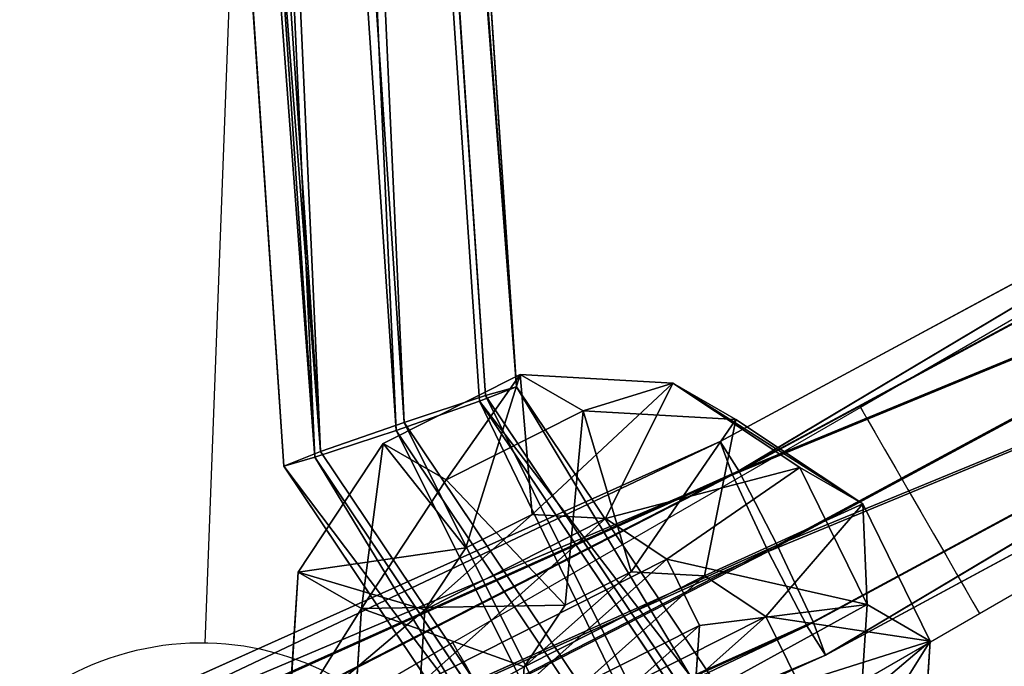
# Model space of a CAD drawing. Units: centimetres. Extents: x -289 to 288, y -274 to 256.
# Drawn here: x 13 to 20, y 34 to 38 of the extents above; entities that cross this region are included whole.
import ezdxf

# ---------------------------------------------------------------- set-up
doc = ezdxf.new("R2010")
doc.units = ezdxf.units.CM
doc.header["$LTSCALE"] = 2.54
doc.layers.get('0').update_dxf_attribs({"true_color": 0xff5454})
doc.layers.add('sketchup', color=7, linetype='Continuous', true_color=0x664400)
doc.layers.add('VP-EQ', color=7, linetype='Continuous', true_color=0x8a3492)

# ---------------------------------------------------------------- blocks, each defined once
blk = doc.blocks.new('Grupuj_52')
at = {"layer": 'sketchup', "color": 0}
for p, q in [((0, 4.483, 2.2767), (1.0085, 5.4993, 2.129)), ((0, 4.483, 2.2767), (1.0085, 5.4993, 2.129)), ((0.1202, 4.4872, 1.2484), (1.0665, 5.5014, 1.633)), ((0.1202, 4.4872, 1.2484), (1.0665, 5.5014, 1.633)), ((1.2062, 5.5014, 2.5876), (0.41, 4.4872, 3.2273)), ((1.2062, 5.5014, 2.5876), (0.41, 4.4872, 3.2273)), ((0.7384, 4.4989, 0.418), (1.3647, 5.507, 1.2325)), ((0.7384, 4.4989, 0.418), (1.3647, 5.507, 1.2325)), ((1.0085, 5.4993, 2.129), (1.0665, 5.5014, 1.633)), ((1.0085, 5.4993, 2.129), (1.2062, 5.5014, 2.5876)), ((1.0085, 5.4993, 2.129), (1.0665, 5.5014, 1.633)), ((1.0085, 5.4993, 2.129), (1.2062, 5.5014, 2.5876)), ((1.0665, 5.5014, 1.633), (1.3647, 5.507, 1.2325)), ((1.0665, 5.5014, 1.633), (1.3647, 5.507, 1.2325)), ((1.2062, 5.5014, 2.5876), (1.6067, 5.507, 2.8858)), ((1.2062, 5.5014, 2.5876), (1.6067, 5.507, 2.8858)), ((1.6067, 5.507, 2.8858), (1.2402, 4.4989, 3.8456)), ((1.6067, 5.507, 2.8858), (1.2402, 4.4989, 3.8456)), ((1.3647, 5.507, 1.2325), (1.8232, 5.5147, 1.0347)), ((1.3647, 5.507, 1.2325), (1.8232, 5.5147, 1.0347)), ((1.6067, 5.507, 2.8858), (2.1027, 5.5147, 2.9438)), ((1.6067, 5.507, 2.8858), (2.1027, 5.5147, 2.9438)), ((1.8232, 5.5147, 1.0347), (1.6889, 4.5148, 0.0081)), ((1.8232, 5.5147, 1.0347), (1.6889, 4.5148, 0.0081)), ((1.8232, 5.5147, 1.0347), (2.3191, 5.5223, 1.0927)), ((1.8232, 5.5147, 1.0347), (2.3191, 5.5223, 1.0927)), ((2.1027, 5.5147, 2.9438), (2.5612, 5.5223, 2.7461)), ((2.1027, 5.5147, 2.9438), (2.5612, 5.5223, 2.7461)), ((2.2684, 4.5148, 3.9659), (2.1027, 5.5147, 2.9438)), ((2.2684, 4.5148, 3.9659), (2.1027, 5.5147, 2.9438)), ((2.3191, 5.5223, 1.0927), (2.7196, 5.5279, 1.391)), ((2.3191, 5.5223, 1.0927), (2.7196, 5.5279, 1.391)), ((2.7171, 4.5307, 0.1283), (2.3191, 5.5223, 1.0927)), ((2.7171, 4.5307, 0.1283), (2.3191, 5.5223, 1.0927)), ((2.5612, 5.5223, 2.7461), (2.8593, 5.5279, 2.3455)), ((2.5612, 5.5223, 2.7461), (2.8593, 5.5279, 2.3455)), ((3.2189, 4.5307, 3.5559), (2.5612, 5.5223, 2.7461)), ((3.2189, 4.5307, 3.5559), (2.5612, 5.5223, 2.7461)), ((2.7196, 5.5279, 1.391), (2.9173, 5.53, 1.8495)), ((2.7196, 5.5279, 1.391), (2.9173, 5.53, 1.8495)), ((3.5474, 4.5423, 0.7466), (2.7196, 5.5279, 1.391)), ((3.5474, 4.5423, 0.7466), (2.7196, 5.5279, 1.391)), ((2.8593, 5.5279, 2.3455), (2.9173, 5.53, 1.8495)), ((2.8593, 5.5279, 2.3455), (2.9173, 5.53, 1.8495)), ((3.8371, 4.5423, 2.7255), (2.8593, 5.5279, 2.3455)), ((3.8371, 4.5423, 2.7255), (2.8593, 5.5279, 2.3455)), ((2.9173, 5.53, 1.8495), (3.9573, 4.5466, 1.6973)), ((2.9173, 5.53, 1.8495), (3.9573, 4.5466, 1.6973)), ((1.6889, 4.5148, 0.0081), (0.7384, 4.4989, 0.418)), ((1.6889, 4.5148, 0.0081), (0.7384, 4.4989, 0.418)), ((1.2402, 4.4989, 3.8456), (2.2684, 4.5148, 3.9659)), ((1.2402, 4.4989, 3.8456), (2.2684, 4.5148, 3.9659)), ((2.7171, 4.5307, 0.1283), (1.6889, 4.5148, 0.0081)), ((2.7171, 4.5307, 0.1283), (1.6889, 4.5148, 0.0081)), ((1.6889, 4.5148, 0.0081), (1.744, 1.0152)), ((1.6889, 4.5148, 0.0081), (1.744, 1.0152)), ((2.2684, 4.5148, 3.9659), (3.2189, 4.5307, 3.5559)), ((2.2684, 4.5148, 3.9659), (3.2189, 4.5307, 3.5559)), ((2.2684, 4.5148, 3.9659), (2.3235, 1.0152, 3.9578)), ((2.2684, 4.5148, 3.9659), (2.3235, 1.0152, 3.9578)), ((3.5474, 4.5423, 0.7466), (2.7171, 4.5307, 0.1283)), ((3.5474, 4.5423, 0.7466), (2.7171, 4.5307, 0.1283)), ((2.7171, 4.5307, 0.1283), (2.7722, 1.0311, 0.1203)), ((2.7171, 4.5307, 0.1283), (2.7722, 1.0311, 0.1203)), ((3.2189, 4.5307, 3.5559), (3.8371, 4.5423, 2.7255)), ((3.2189, 4.5307, 3.5559), (3.8371, 4.5423, 2.7255)), ((3.2189, 4.5307, 3.5559), (3.274, 1.0311, 3.5478)), ((3.2189, 4.5307, 3.5559), (3.274, 1.0311, 3.5478)), ((3.9573, 4.5466, 1.6973), (3.5474, 4.5423, 0.7466)), ((3.9573, 4.5466, 1.6973), (3.5474, 4.5423, 0.7466)), ((3.5474, 4.5423, 0.7466), (3.6024, 1.0428, 0.7386)), ((3.5474, 4.5423, 0.7466), (3.6024, 1.0428, 0.7386)), ((3.9573, 4.5466, 1.6973), (3.8371, 4.5423, 2.7255)), ((3.9573, 4.5466, 1.6973), (3.8371, 4.5423, 2.7255)), ((3.8922, 1.0428, 2.7175), (3.8371, 4.5423, 2.7255)), ((3.8922, 1.0428, 2.7175), (3.8371, 4.5423, 2.7255)), ((3.9573, 4.5466, 1.6973), (4.0124, 1.047, 1.6892)), ((3.9573, 4.5466, 1.6973), (4.0124, 1.047, 1.6892)), ((0.1202, 4.4872, 1.2484), (0, 4.483, 2.2767)), ((0, 4.483, 2.2767), (0.41, 4.4872, 3.2273)), ((0.1202, 4.4872, 1.2484), (0, 4.483, 2.2767)), ((0, 4.483, 2.2767), (0.41, 4.4872, 3.2273)), ((0, 4.483, 2.2767), (0.0551, 0.9834, 2.2686)), ((0, 4.483, 2.2767), (0.0551, 0.9834, 2.2686)), ((0.7384, 4.4989, 0.418), (0.1202, 4.4872, 1.2484)), ((0.7384, 4.4989, 0.418), (0.1202, 4.4872, 1.2484)), ((0.1202, 4.4872, 1.2484), (0.1753, 0.9877, 1.2403)), ((0.1202, 4.4872, 1.2484), (0.1753, 0.9877, 1.2403)), ((0.41, 4.4872, 3.2273), (1.2402, 4.4989, 3.8456)), ((0.41, 4.4872, 3.2273), (1.2402, 4.4989, 3.8456)), ((0.41, 4.4872, 3.2273), (0.465, 0.9877, 3.2192)), ((0.41, 4.4872, 3.2273), (0.465, 0.9877, 3.2192)), ((0.7384, 4.4989, 0.418), (0.7935, 0.9993, 0.41)), ((0.7384, 4.4989, 0.418), (0.7935, 0.9993, 0.41)), ((1.2402, 4.4989, 3.8456), (1.2953, 0.9993, 3.8375)), ((1.2402, 4.4989, 3.8456), (1.2953, 0.9993, 3.8375)), ((0.1753, 0.9877, 1.2403), (0.7935, 0.9993, 0.41)), ((0.1753, 0.9877, 1.2403), (0.7935, 0.9993, 0.41)), ((1.2953, 0.9993, 3.8375), (0.465, 0.9877, 3.2192)), ((1.2953, 0.9993, 3.8375), (0.465, 0.9877, 3.2192)), ((0.7935, 0.9993, 0.41), (1.744, 1.0152)), ((0.7935, 0.9993, 0.41), (1.744, 1.0152)), ((0.7935, 0.9993, 0.41), (1.4512, 0.0077, 1.2198)), ((0.7935, 0.9993, 0.41), (1.4512, 0.0077, 1.2198)), ((2.3235, 1.0152, 3.9578), (1.2953, 0.9993, 3.8375)), ((2.3235, 1.0152, 3.9578), (1.2953, 0.9993, 3.8375)), ((1.2953, 0.9993, 3.8375), (1.6933, 0.0077, 2.8731)), ((1.2953, 0.9993, 3.8375), (1.6933, 0.0077, 2.8731)), ((1.744, 1.0152), (2.7722, 1.0311, 0.1203)), ((1.744, 1.0152), (2.7722, 1.0311, 0.1203)), ((1.744, 1.0152), (1.9097, 0.0153, 1.0221)), ((1.744, 1.0152), (1.9097, 0.0153, 1.0221)), ((2.3235, 1.0152, 3.9578), (2.1892, 0.0153, 2.9311)), ((2.3235, 1.0152, 3.9578), (2.1892, 0.0153, 2.9311)), ((3.274, 1.0311, 3.5478), (2.3235, 1.0152, 3.9578)), ((3.274, 1.0311, 3.5478), (2.3235, 1.0152, 3.9578)), ((2.4057, 0.023, 1.0801), (2.7722, 1.0311, 0.1203)), ((2.4057, 0.023, 1.0801), (2.7722, 1.0311, 0.1203)), ((2.6477, 0.023, 2.7334), (3.274, 1.0311, 3.5478)), ((2.6477, 0.023, 2.7334), (3.274, 1.0311, 3.5478)), ((2.7722, 1.0311, 0.1203), (3.6024, 1.0428, 0.7386)), ((2.7722, 1.0311, 0.1203), (3.6024, 1.0428, 0.7386)), ((3.6024, 1.0428, 0.7386), (2.8062, 0.0286, 1.3783)), ((3.6024, 1.0428, 0.7386), (2.8062, 0.0286, 1.3783)), ((2.9459, 0.0286, 2.3329), (3.8922, 1.0428, 2.7175)), ((2.9459, 0.0286, 2.3329), (3.8922, 1.0428, 2.7175)), ((4.0124, 1.047, 1.6892), (3.0039, 0.0307, 1.8369)), ((4.0124, 1.047, 1.6892), (3.0039, 0.0307, 1.8369)), ((3.8922, 1.0428, 2.7175), (3.274, 1.0311, 3.5478)), ((3.8922, 1.0428, 2.7175), (3.274, 1.0311, 3.5478)), ((3.6024, 1.0428, 0.7386), (4.0124, 1.047, 1.6892)), ((3.6024, 1.0428, 0.7386), (4.0124, 1.047, 1.6892)), ((4.0124, 1.047, 1.6892), (3.8922, 1.0428, 2.7175)), ((4.0124, 1.047, 1.6892), (3.8922, 1.0428, 2.7175)), ((0.0551, 0.9834, 2.2686), (0.1753, 0.9877, 1.2403)), ((0.465, 0.9877, 3.2192), (0.0551, 0.9834, 2.2686)), ((0.465, 0.9877, 3.2192), (0.0551, 0.9834, 2.2686)), ((0.0551, 0.9834, 2.2686), (0.1753, 0.9877, 1.2403)), ((0.0551, 0.9834, 2.2686), (1.0951, 0, 2.1163)), ((0.0551, 0.9834, 2.2686), (1.0951, 0, 2.1163)), ((0.1753, 0.9877, 1.2403), (1.153, 0.0021, 1.6203)), ((0.1753, 0.9877, 1.2403), (1.153, 0.0021, 1.6203)), ((0.465, 0.9877, 3.2192), (1.2928, 0.0021, 2.5749)), ((0.465, 0.9877, 3.2192), (1.2928, 0.0021, 2.5749)), ((1.0951, 0, 2.1163), (1.2928, 0.0021, 2.5749)), ((1.0951, 0, 2.1163), (1.2928, 0.0021, 2.5749)), ((1.153, 0.0021, 1.6203), (1.0951, 0, 2.1163)), ((1.153, 0.0021, 1.6203), (1.0951, 0, 2.1163)), ((1.4512, 0.0077, 1.2198), (1.153, 0.0021, 1.6203)), ((1.4512, 0.0077, 1.2198), (1.153, 0.0021, 1.6203)), ((1.2928, 0.0021, 2.5749), (1.6933, 0.0077, 2.8731)), ((1.2928, 0.0021, 2.5749), (1.6933, 0.0077, 2.8731)), ((1.9097, 0.0153, 1.0221), (1.4512, 0.0077, 1.2198)), ((1.9097, 0.0153, 1.0221), (1.4512, 0.0077, 1.2198)), ((1.6933, 0.0077, 2.8731), (2.1892, 0.0153, 2.9311)), ((1.6933, 0.0077, 2.8731), (2.1892, 0.0153, 2.9311)), ((2.4057, 0.023, 1.0801), (1.9097, 0.0153, 1.0221)), ((2.4057, 0.023, 1.0801), (1.9097, 0.0153, 1.0221)), ((2.1892, 0.0153, 2.9311), (2.6477, 0.023, 2.7334)), ((2.1892, 0.0153, 2.9311), (2.6477, 0.023, 2.7334)), ((2.8062, 0.0286, 1.3783), (2.4057, 0.023, 1.0801)), ((2.8062, 0.0286, 1.3783), (2.4057, 0.023, 1.0801)), ((2.6477, 0.023, 2.7334), (2.9459, 0.0286, 2.3329)), ((2.6477, 0.023, 2.7334), (2.9459, 0.0286, 2.3329)), ((3.0039, 0.0307, 1.8369), (2.8062, 0.0286, 1.3783)), ((3.0039, 0.0307, 1.8369), (2.8062, 0.0286, 1.3783)), ((2.9459, 0.0286, 2.3329), (3.0039, 0.0307, 1.8369)), ((2.9459, 0.0286, 2.3329), (3.0039, 0.0307, 1.8369))]:
    blk.add_line(p, q, dxfattribs=at)
mesh = blk.add_polyface(dxfattribs=at)
corners = [(1.0085, 5.4993, 2.129), (0.1202, 4.4872, 1.2484), (0, 4.483, 2.2767), (1.0665, 5.5014, 1.633)]
mesh.append_faces([[corners[k] for k in face] for face in [(0, 1, 2), (1, 0, 3)]], dxfattribs={"vtx0": -1, "color": 0})
mesh = blk.add_polyface(dxfattribs=at)
corners = [(0, 4.483, 2.2767), (1.2062, 5.5014, 2.5876), (1.0085, 5.4993, 2.129), (0.41, 4.4872, 3.2273)]
mesh.append_faces([[corners[k] for k in face] for face in [(0, 1, 2), (1, 0, 3)]], dxfattribs={"vtx0": -1, "color": 0})
mesh = blk.add_polyface(dxfattribs=at)
corners = [(0.1202, 4.4872, 1.2484), (1.3647, 5.507, 1.2325), (0.7384, 4.4989, 0.418), (1.0665, 5.5014, 1.633)]
mesh.append_faces([[corners[k] for k in face] for face in [(0, 1, 2), (1, 0, 3)]], dxfattribs={"vtx0": -1, "color": 0})
mesh = blk.add_polyface(dxfattribs=at)
corners = [(0.41, 4.4872, 3.2273), (1.6067, 5.507, 2.8858), (1.2062, 5.5014, 2.5876), (1.2402, 4.4989, 3.8456)]
mesh.append_faces([[corners[k] for k in face] for face in [(0, 1, 2), (1, 0, 3)]], dxfattribs={"vtx0": -1, "color": 0})
mesh = blk.add_polyface(dxfattribs=at)
corners = [(0.7384, 4.4989, 0.418), (1.8232, 5.5147, 1.0347), (1.6889, 4.5148, 0.0081), (1.3647, 5.507, 1.2325)]
mesh.append_faces([[corners[k] for k in face] for face in [(0, 1, 2), (1, 0, 3)]], dxfattribs={"vtx0": -1, "color": 0})
mesh = blk.add_polyface(dxfattribs=at)
corners = [(1.3647, 5.507, 1.2325), (2.3191, 5.5223, 1.0927), (1.8232, 5.5147, 1.0347), (2.7196, 5.5279, 1.391), (1.0665, 5.5014, 1.633), (2.9173, 5.53, 1.8495), (1.0085, 5.4993, 2.129), (2.8593, 5.5279, 2.3455), (1.2062, 5.5014, 2.5876), (2.5612, 5.5223, 2.7461), (1.6067, 5.507, 2.8858), (2.1027, 5.5147, 2.9438)]
mesh.append_faces([[corners[k] for k in face] for face in [(0, 1, 2), (9, 10, 11)]], dxfattribs={"vtx0": -1, "color": 0})
mesh.append_faces([[corners[k] for k in face] for face in [(1, 0, 3), (3, 4, 5), (5, 6, 7), (7, 8, 9)]], dxfattribs={"vtx0": -1, "vtx1": -1, "color": 0})
mesh.append_faces([[corners[k] for k in face] for face in [(3, 0, 4), (5, 4, 6), (7, 6, 8), (9, 8, 10)]], dxfattribs={"vtx0": -1, "vtx2": -1, "color": 0})
mesh = blk.add_polyface(dxfattribs=at)
corners = [(1.2402, 4.4989, 3.8456), (2.1027, 5.5147, 2.9438), (1.6067, 5.507, 2.8858), (2.2684, 4.5148, 3.9659)]
mesh.append_faces([[corners[k] for k in face] for face in [(0, 1, 2), (1, 0, 3)]], dxfattribs={"vtx0": -1, "color": 0})
mesh = blk.add_polyface(dxfattribs=at)
corners = [(1.8232, 5.5147, 1.0347), (2.7171, 4.5307, 0.1283), (1.6889, 4.5148, 0.0081), (2.3191, 5.5223, 1.0927)]
mesh.append_faces([[corners[k] for k in face] for face in [(0, 1, 2), (1, 0, 3)]], dxfattribs={"vtx0": -1, "color": 0})
mesh = blk.add_polyface(dxfattribs=at)
corners = [(2.1027, 5.5147, 2.9438), (3.2189, 4.5307, 3.5559), (2.5612, 5.5223, 2.7461), (2.2684, 4.5148, 3.9659)]
mesh.append_faces([[corners[k] for k in face] for face in [(0, 1, 2), (1, 0, 3)]], dxfattribs={"vtx0": -1, "color": 0})
mesh = blk.add_polyface(dxfattribs=at)
corners = [(2.3191, 5.5223, 1.0927), (3.5474, 4.5423, 0.7466), (2.7171, 4.5307, 0.1283), (2.7196, 5.5279, 1.391)]
mesh.append_faces([[corners[k] for k in face] for face in [(0, 1, 2), (1, 0, 3)]], dxfattribs={"vtx0": -1, "color": 0})
mesh = blk.add_polyface(dxfattribs=at)
corners = [(2.5612, 5.5223, 2.7461), (3.8371, 4.5423, 2.7255), (2.8593, 5.5279, 2.3455), (3.2189, 4.5307, 3.5559)]
mesh.append_faces([[corners[k] for k in face] for face in [(0, 1, 2), (1, 0, 3)]], dxfattribs={"vtx0": -1, "color": 0})
mesh = blk.add_polyface(dxfattribs=at)
corners = [(2.7196, 5.5279, 1.391), (3.9573, 4.5466, 1.6973), (3.5474, 4.5423, 0.7466), (2.9173, 5.53, 1.8495)]
mesh.append_faces([[corners[k] for k in face] for face in [(0, 1, 2), (1, 0, 3)]], dxfattribs={"vtx0": -1, "color": 0})
mesh = blk.add_polyface(dxfattribs=at)
corners = [(2.9173, 5.53, 1.8495), (3.8371, 4.5423, 2.7255), (3.9573, 4.5466, 1.6973), (2.8593, 5.5279, 2.3455)]
mesh.append_faces([[corners[k] for k in face] for face in [(0, 1, 2), (1, 0, 3)]], dxfattribs={"vtx0": -1, "color": 0})
mesh = blk.add_polyface(dxfattribs=at)
corners = [(1.6889, 4.5148, 0.0081), (0.7935, 0.9993, 0.41), (0.7384, 4.4989, 0.418), (1.744, 1.0152)]
mesh.append_faces([[corners[k] for k in face] for face in [(0, 1, 2), (1, 0, 3)]], dxfattribs={"vtx0": -1, "color": 0})
mesh = blk.add_polyface(dxfattribs=at)
corners = [(1.2953, 0.9993, 3.8375), (2.2684, 4.5148, 3.9659), (1.2402, 4.4989, 3.8456), (2.3235, 1.0152, 3.9578)]
mesh.append_faces([[corners[k] for k in face] for face in [(0, 1, 2), (1, 0, 3)]], dxfattribs={"vtx0": -1, "color": 0})
mesh = blk.add_polyface(dxfattribs=at)
corners = [(2.7171, 4.5307, 0.1283), (1.744, 1.0152), (1.6889, 4.5148, 0.0081), (2.7722, 1.0311, 0.1203)]
mesh.append_faces([[corners[k] for k in face] for face in [(0, 1, 2), (1, 0, 3)]], dxfattribs={"vtx0": -1, "color": 0})
mesh = blk.add_polyface(dxfattribs=at)
corners = [(2.3235, 1.0152, 3.9578), (3.2189, 4.5307, 3.5559), (2.2684, 4.5148, 3.9659), (3.274, 1.0311, 3.5478)]
mesh.append_faces([[corners[k] for k in face] for face in [(0, 1, 2), (1, 0, 3)]], dxfattribs={"vtx0": -1, "color": 0})
mesh = blk.add_polyface(dxfattribs=at)
corners = [(3.5474, 4.5423, 0.7466), (2.7722, 1.0311, 0.1203), (2.7171, 4.5307, 0.1283), (3.6024, 1.0428, 0.7386)]
mesh.append_faces([[corners[k] for k in face] for face in [(0, 1, 2), (1, 0, 3)]], dxfattribs={"vtx0": -1, "color": 0})
mesh = blk.add_polyface(dxfattribs=at)
corners = [(3.8922, 1.0428, 2.7175), (3.2189, 4.5307, 3.5559), (3.274, 1.0311, 3.5478), (3.8371, 4.5423, 2.7255)]
mesh.append_faces([[corners[k] for k in face] for face in [(0, 1, 2), (1, 0, 3)]], dxfattribs={"vtx0": -1, "color": 0})
mesh = blk.add_polyface(dxfattribs=at)
corners = [(3.5474, 4.5423, 0.7466), (4.0124, 1.047, 1.6892), (3.6024, 1.0428, 0.7386), (3.9573, 4.5466, 1.6973)]
mesh.append_faces([[corners[k] for k in face] for face in [(0, 1, 2), (1, 0, 3)]], dxfattribs={"vtx0": -1, "color": 0})
mesh = blk.add_polyface(dxfattribs=at)
corners = [(4.0124, 1.047, 1.6892), (3.8371, 4.5423, 2.7255), (3.8922, 1.0428, 2.7175), (3.9573, 4.5466, 1.6973)]
mesh.append_faces([[corners[k] for k in face] for face in [(0, 1, 2), (1, 0, 3)]], dxfattribs={"vtx0": -1, "color": 0})
mesh = blk.add_polyface(dxfattribs=at)
corners = [(0, 4.483, 2.2767), (0.1753, 0.9877, 1.2403), (0.0551, 0.9834, 2.2686), (0.1202, 4.4872, 1.2484)]
mesh.append_faces([[corners[k] for k in face] for face in [(0, 1, 2), (1, 0, 3)]], dxfattribs={"vtx0": -1, "color": 0})
mesh = blk.add_polyface(dxfattribs=at)
corners = [(0.465, 0.9877, 3.2192), (0, 4.483, 2.2767), (0.0551, 0.9834, 2.2686), (0.41, 4.4872, 3.2273)]
mesh.append_faces([[corners[k] for k in face] for face in [(0, 1, 2), (1, 0, 3)]], dxfattribs={"vtx0": -1, "color": 0})
mesh = blk.add_polyface(dxfattribs=at)
corners = [(0.1202, 4.4872, 1.2484), (0.7935, 0.9993, 0.41), (0.1753, 0.9877, 1.2403), (0.7384, 4.4989, 0.418)]
mesh.append_faces([[corners[k] for k in face] for face in [(0, 1, 2), (1, 0, 3)]], dxfattribs={"vtx0": -1, "color": 0})
mesh = blk.add_polyface(dxfattribs=at)
corners = [(0.465, 0.9877, 3.2192), (1.2402, 4.4989, 3.8456), (0.41, 4.4872, 3.2273), (1.2953, 0.9993, 3.8375)]
mesh.append_faces([[corners[k] for k in face] for face in [(0, 1, 2), (1, 0, 3)]], dxfattribs={"vtx0": -1, "color": 0})
mesh = blk.add_polyface(dxfattribs=at)
corners = [(1.4512, 0.0077, 1.2198), (0.1753, 0.9877, 1.2403), (0.7935, 0.9993, 0.41), (1.153, 0.0021, 1.6203)]
mesh.append_faces([[corners[k] for k in face] for face in [(0, 1, 2), (1, 0, 3)]], dxfattribs={"vtx0": -1, "color": 0})
mesh = blk.add_polyface(dxfattribs=at)
corners = [(1.6933, 0.0077, 2.8731), (0.465, 0.9877, 3.2192), (1.2928, 0.0021, 2.5749), (1.2953, 0.9993, 3.8375)]
mesh.append_faces([[corners[k] for k in face] for face in [(0, 1, 2), (1, 0, 3)]], dxfattribs={"vtx0": -1, "color": 0})
mesh = blk.add_polyface(dxfattribs=at)
corners = [(1.9097, 0.0153, 1.0221), (0.7935, 0.9993, 0.41), (1.744, 1.0152), (1.4512, 0.0077, 1.2198)]
mesh.append_faces([[corners[k] for k in face] for face in [(0, 1, 2), (1, 0, 3)]], dxfattribs={"vtx0": -1, "color": 0})
mesh = blk.add_polyface(dxfattribs=at)
corners = [(2.1892, 0.0153, 2.9311), (1.2953, 0.9993, 3.8375), (1.6933, 0.0077, 2.8731), (2.3235, 1.0152, 3.9578)]
mesh.append_faces([[corners[k] for k in face] for face in [(0, 1, 2), (1, 0, 3)]], dxfattribs={"vtx0": -1, "color": 0})
mesh = blk.add_polyface(dxfattribs=at)
corners = [(2.7722, 1.0311, 0.1203), (1.9097, 0.0153, 1.0221), (1.744, 1.0152), (2.4057, 0.023, 1.0801)]
mesh.append_faces([[corners[k] for k in face] for face in [(0, 1, 2), (1, 0, 3)]], dxfattribs={"vtx0": -1, "color": 0})
mesh = blk.add_polyface(dxfattribs=at)
corners = [(3.274, 1.0311, 3.5478), (2.1892, 0.0153, 2.9311), (2.6477, 0.023, 2.7334), (2.3235, 1.0152, 3.9578)]
mesh.append_faces([[corners[k] for k in face] for face in [(0, 1, 2), (1, 0, 3)]], dxfattribs={"vtx0": -1, "color": 0})
mesh = blk.add_polyface(dxfattribs=at)
corners = [(3.6024, 1.0428, 0.7386), (2.4057, 0.023, 1.0801), (2.7722, 1.0311, 0.1203), (2.8062, 0.0286, 1.3783)]
mesh.append_faces([[corners[k] for k in face] for face in [(0, 1, 2), (1, 0, 3)]], dxfattribs={"vtx0": -1, "color": 0})
mesh = blk.add_polyface(dxfattribs=at)
corners = [(3.8922, 1.0428, 2.7175), (2.6477, 0.023, 2.7334), (2.9459, 0.0286, 2.3329), (3.274, 1.0311, 3.5478)]
mesh.append_faces([[corners[k] for k in face] for face in [(0, 1, 2), (1, 0, 3)]], dxfattribs={"vtx0": -1, "color": 0})
mesh = blk.add_polyface(dxfattribs=at)
corners = [(4.0124, 1.047, 1.6892), (2.8062, 0.0286, 1.3783), (3.6024, 1.0428, 0.7386), (3.0039, 0.0307, 1.8369)]
mesh.append_faces([[corners[k] for k in face] for face in [(0, 1, 2), (1, 0, 3)]], dxfattribs={"vtx0": -1, "color": 0})
mesh = blk.add_polyface(dxfattribs=at)
corners = [(3.0039, 0.0307, 1.8369), (3.8922, 1.0428, 2.7175), (2.9459, 0.0286, 2.3329), (4.0124, 1.047, 1.6892)]
mesh.append_faces([[corners[k] for k in face] for face in [(0, 1, 2), (1, 0, 3)]], dxfattribs={"vtx0": -1, "color": 0})
mesh = blk.add_polyface(dxfattribs=at)
corners = [(1.2928, 0.0021, 2.5749), (0.0551, 0.9834, 2.2686), (1.0951, 0, 2.1163), (0.465, 0.9877, 3.2192)]
mesh.append_faces([[corners[k] for k in face] for face in [(0, 1, 2), (1, 0, 3)]], dxfattribs={"vtx0": -1, "color": 0})
mesh = blk.add_polyface(dxfattribs=at)
corners = [(1.153, 0.0021, 1.6203), (0.0551, 0.9834, 2.2686), (0.1753, 0.9877, 1.2403), (1.0951, 0, 2.1163)]
mesh.append_faces([[corners[k] for k in face] for face in [(0, 1, 2), (1, 0, 3)]], dxfattribs={"vtx0": -1, "color": 0})
mesh = blk.add_polyface(dxfattribs=at)
corners = [(2.4057, 0.023, 1.0801), (1.4512, 0.0077, 1.2198), (1.9097, 0.0153, 1.0221), (2.8062, 0.0286, 1.3783), (1.153, 0.0021, 1.6203), (3.0039, 0.0307, 1.8369), (1.0951, 0, 2.1163), (2.9459, 0.0286, 2.3329), (1.2928, 0.0021, 2.5749), (2.6477, 0.023, 2.7334), (1.6933, 0.0077, 2.8731), (2.1892, 0.0153, 2.9311)]
mesh.append_faces([[corners[k] for k in face] for face in [(0, 1, 2), (10, 9, 11)]], dxfattribs={"vtx0": -1, "color": 0})
mesh.append_faces([[corners[k] for k in face] for face in [(1, 3, 4), (4, 5, 6), (6, 7, 8), (8, 9, 10)]], dxfattribs={"vtx0": -1, "vtx1": -1, "color": 0})
mesh.append_faces([[corners[k] for k in face] for face in [(1, 0, 3), (4, 3, 5), (6, 5, 7), (8, 7, 9)]], dxfattribs={"vtx0": -1, "vtx2": -1, "color": 0})
blk = doc.blocks.new('Komponent_97')
at = {"color": 18, "true_color": 0x030303}
blk.add_blockref('Grupuj_52', (0, 0), dxfattribs=at)
blk = doc.blocks.new('Grupuj_60')
at = {"color": 0}
for p, q in [((0, 14.4073, 1.0635), (0.3402, 25.2512, 0.8993)), ((0, 14.4073, 1.0635), (0.3402, 25.2512, 0.8993)), ((0.2338, 14.4213, 1.629), (0.5736, 25.2525, 1.465)), ((0.2338, 14.4213, 1.629), (0.5736, 25.2525, 1.465)), ((0.2349, 14.3957, 0.4992), (0.5751, 25.2353, 0.3351)), ((0.2349, 14.3957, 0.4992), (0.5751, 25.2353, 0.3351)), ((1.1385, 25.2383, 1.7008), (0.7993, 14.4295, 1.8645)), ((1.1385, 25.2383, 1.7008), (0.7993, 14.4295, 1.8645)), ((0.801, 14.3932, 0.2668), (1.1405, 25.2141, 0.1029)), ((0.801, 14.3932, 0.2668), (1.1405, 25.2141, 0.1029)), ((1.3654, 14.427, 1.632), (1.7039, 25.2171, 1.4686)), ((1.3654, 14.427, 1.632), (1.7039, 25.2171, 1.4686)), ((1.3665, 14.4014, 0.5022), (1.7054, 25.1999, 0.3387)), ((1.3665, 14.4014, 0.5022), (1.7054, 25.1999, 0.3387)), ((1.6003, 14.4154, 1.0678), (1.9387, 25.2012, 0.9044)), ((1.6003, 14.4154, 1.0678), (1.9387, 25.2012, 0.9044)), ((0, 14.4073, 1.0635), (0.2338, 14.4213, 1.629)), ((0, 14.4073, 1.0635), (0.2338, 14.4213, 1.629)), ((0.2271, 8.9098, 1.2299), (0, 14.4073, 1.0635)), ((0.2271, 8.9098, 1.2299), (0, 14.4073, 1.0635)), ((0.2349, 14.3957, 0.4992), (0, 14.4073, 1.0635)), ((0.2349, 14.3957, 0.4992), (0, 14.4073, 1.0635)), ((0.2338, 14.4213, 1.629), (0.7993, 14.4295, 1.8645)), ((0.2338, 14.4213, 1.629), (0.7993, 14.4295, 1.8645)), ((0.4613, 8.9129, 1.7958), (0.2338, 14.4213, 1.629)), ((0.4613, 8.9129, 1.7958), (0.2338, 14.4213, 1.629)), ((0.461, 8.9233, 0.6649), (0.2349, 14.3957, 0.4992)), ((0.461, 8.9233, 0.6649), (0.2349, 14.3957, 0.4992)), ((0.801, 14.3932, 0.2668), (0.2349, 14.3957, 0.4992)), ((0.801, 14.3932, 0.2668), (0.2349, 14.3957, 0.4992)), ((0.7993, 14.4295, 1.8645), (1.3654, 14.427, 1.632)), ((0.7993, 14.4295, 1.8645), (1.0265, 8.9309, 2.031)), ((0.7993, 14.4295, 1.8645), (1.0265, 8.9309, 2.031)), ((0.7993, 14.4295, 1.8645), (1.3654, 14.427, 1.632)), ((1.3665, 14.4014, 0.5022), (0.801, 14.3932, 0.2668)), ((1.3665, 14.4014, 0.5022), (0.801, 14.3932, 0.2668)), ((1.026, 8.9456, 0.4317), (0.801, 14.3932, 0.2668)), ((1.026, 8.9456, 0.4317), (0.801, 14.3932, 0.2668)), ((1.3654, 14.427, 1.632), (1.6003, 14.4154, 1.0678)), ((1.5915, 8.9532, 1.7977), (1.3654, 14.427, 1.632)), ((1.5915, 8.9532, 1.7977), (1.3654, 14.427, 1.632)), ((1.3654, 14.427, 1.632), (1.6003, 14.4154, 1.0678)), ((1.6003, 14.4154, 1.0678), (1.3665, 14.4014, 0.5022)), ((1.6003, 14.4154, 1.0678), (1.3665, 14.4014, 0.5022)), ((1.5912, 8.9636, 0.6669), (1.3665, 14.4014, 0.5022)), ((1.5912, 8.9636, 0.6669), (1.3665, 14.4014, 0.5022)), ((1.8254, 8.9668, 1.2327), (1.6003, 14.4154, 1.0678)), ((1.8254, 8.9668, 1.2327), (1.6003, 14.4154, 1.0678))]:
    blk.add_line(p, q, dxfattribs=at)
mesh = blk.add_polyface(dxfattribs=at)
corners = [(0.2338, 14.4213, 1.629), (0.3402, 25.2512, 0.8993), (0, 14.4073, 1.0635), (0.5736, 25.2525, 1.465)]
mesh.append_faces([[corners[k] for k in face] for face in [(0, 1, 2), (1, 0, 3)]], dxfattribs={"vtx0": -1, "color": 0})
mesh = blk.add_polyface(dxfattribs=at)
corners = [(0, 14.4073, 1.0635), (0.5751, 25.2353, 0.3351), (0.2349, 14.3957, 0.4992), (0.3402, 25.2512, 0.8993)]
mesh.append_faces([[corners[k] for k in face] for face in [(0, 1, 2), (1, 0, 3)]], dxfattribs={"vtx0": -1, "color": 0})
mesh = blk.add_polyface(dxfattribs=at)
corners = [(0.7993, 14.4295, 1.8645), (0.5736, 25.2525, 1.465), (0.2338, 14.4213, 1.629), (1.1385, 25.2383, 1.7008)]
mesh.append_faces([[corners[k] for k in face] for face in [(0, 1, 2), (1, 0, 3)]], dxfattribs={"vtx0": -1, "color": 0})
mesh = blk.add_polyface(dxfattribs=at)
corners = [(0.5751, 25.2353, 0.3351), (0.801, 14.3932, 0.2668), (0.2349, 14.3957, 0.4992), (1.1405, 25.2141, 0.1029)]
mesh.append_faces([[corners[k] for k in face] for face in [(0, 1, 2), (1, 0, 3)]], dxfattribs={"vtx0": -1, "color": 0})
mesh = blk.add_polyface(dxfattribs=at)
corners = [(1.3654, 14.427, 1.632), (1.1385, 25.2383, 1.7008), (0.7993, 14.4295, 1.8645), (1.7039, 25.2171, 1.4686)]
mesh.append_faces([[corners[k] for k in face] for face in [(0, 1, 2), (1, 0, 3)]], dxfattribs={"vtx0": -1, "color": 0})
mesh = blk.add_polyface(dxfattribs=at)
corners = [(1.1405, 25.2141, 0.1029), (1.3665, 14.4014, 0.5022), (0.801, 14.3932, 0.2668), (1.7054, 25.1999, 0.3387)]
mesh.append_faces([[corners[k] for k in face] for face in [(0, 1, 2), (1, 0, 3)]], dxfattribs={"vtx0": -1, "color": 0})
mesh = blk.add_polyface(dxfattribs=at)
corners = [(1.9387, 25.2012, 0.9044), (1.3654, 14.427, 1.632), (1.6003, 14.4154, 1.0678), (1.7039, 25.2171, 1.4686)]
mesh.append_faces([[corners[k] for k in face] for face in [(0, 1, 2), (1, 0, 3)]], dxfattribs={"vtx0": -1, "color": 0})
mesh = blk.add_polyface(dxfattribs=at)
corners = [(1.7054, 25.1999, 0.3387), (1.6003, 14.4154, 1.0678), (1.3665, 14.4014, 0.5022), (1.9387, 25.2012, 0.9044)]
mesh.append_faces([[corners[k] for k in face] for face in [(0, 1, 2), (1, 0, 3)]], dxfattribs={"vtx0": -1, "color": 0})
mesh = blk.add_polyface(dxfattribs=at)
corners = [(0.4613, 8.9129, 1.7958), (0, 14.4073, 1.0635), (0.2271, 8.9098, 1.2299), (0.2338, 14.4213, 1.629)]
mesh.append_faces([[corners[k] for k in face] for face in [(0, 1, 2), (1, 0, 3)]], dxfattribs={"vtx0": -1, "color": 0})
mesh = blk.add_polyface(dxfattribs=at)
corners = [(0, 14.4073, 1.0635), (0.461, 8.9233, 0.6649), (0.2271, 8.9098, 1.2299), (0.2349, 14.3957, 0.4992)]
mesh.append_faces([[corners[k] for k in face] for face in [(0, 1, 2), (1, 0, 3)]], dxfattribs={"vtx0": -1, "color": 0})
mesh = blk.add_polyface(dxfattribs=at)
corners = [(0.4613, 8.9129, 1.7958), (0.7993, 14.4295, 1.8645), (0.2338, 14.4213, 1.629), (1.0265, 8.9309, 2.031)]
mesh.append_faces([[corners[k] for k in face] for face in [(0, 1, 2), (1, 0, 3)]], dxfattribs={"vtx0": -1, "color": 0})
mesh = blk.add_polyface(dxfattribs=at)
corners = [(0.801, 14.3932, 0.2668), (0.461, 8.9233, 0.6649), (0.2349, 14.3957, 0.4992), (1.026, 8.9456, 0.4317)]
mesh.append_faces([[corners[k] for k in face] for face in [(0, 1, 2), (1, 0, 3)]], dxfattribs={"vtx0": -1, "color": 0})
mesh = blk.add_polyface(dxfattribs=at)
corners = [(1.0265, 8.9309, 2.031), (1.3654, 14.427, 1.632), (0.7993, 14.4295, 1.8645), (1.5915, 8.9532, 1.7977)]
mesh.append_faces([[corners[k] for k in face] for face in [(0, 1, 2), (1, 0, 3)]], dxfattribs={"vtx0": -1, "color": 0})
mesh = blk.add_polyface(dxfattribs=at)
corners = [(1.3665, 14.4014, 0.5022), (1.026, 8.9456, 0.4317), (0.801, 14.3932, 0.2668), (1.5912, 8.9636, 0.6669)]
mesh.append_faces([[corners[k] for k in face] for face in [(0, 1, 2), (1, 0, 3)]], dxfattribs={"vtx0": -1, "color": 0})
mesh = blk.add_polyface(dxfattribs=at)
corners = [(1.8254, 8.9668, 1.2327), (1.3654, 14.427, 1.632), (1.5915, 8.9532, 1.7977), (1.6003, 14.4154, 1.0678)]
mesh.append_faces([[corners[k] for k in face] for face in [(0, 1, 2), (1, 0, 3)]], dxfattribs={"vtx0": -1, "color": 0})
mesh = blk.add_polyface(dxfattribs=at)
corners = [(1.3665, 14.4014, 0.5022), (1.8254, 8.9668, 1.2327), (1.5912, 8.9636, 0.6669), (1.6003, 14.4154, 1.0678)]
mesh.append_faces([[corners[k] for k in face] for face in [(0, 1, 2), (1, 0, 3)]], dxfattribs={"vtx0": -1, "color": 0})
blk = doc.blocks.new('Grupuj_3')
at = {"color": 0}
for p, q in [((0.0196, 26.8336, 3.5878), (14.9939, 5.7975, 0.8396)), ((0.0196, 26.8336, 3.5878), (14.9939, 5.7975, 0.8396)), ((14.8349, 5.6364, 0.262), (-0.197, 26.7534, 3.0208)), ((14.8349, 5.6364, 0.262), (-0.197, 26.7534, 3.0208)), ((14.8442, 5.5845, 1.3945), (-0.146, 26.6428, 4.1456)), ((14.8442, 5.5845, 1.3945), (-0.146, 26.6428, 4.1456)), ((14.4602, 5.1956), (-0.6691, 26.4493, 2.7766)), ((14.4602, 5.1956), (-0.6691, 26.4493, 2.7766)), ((14.4734, 5.1221, 1.6015), (-0.5968, 26.2929, 4.3673)), ((14.4734, 5.1221, 1.6015), (-0.5968, 26.2929, 4.3673)), ((14.0893, 4.7332, 0.2071), (-1.1199, 26.0994, 2.9984)), ((14.0893, 4.7332, 0.2071), (-1.1199, 26.0994, 2.9984)), ((14.0987, 4.6812, 1.3395), (-1.0689, 25.9888, 4.1232)), ((14.0987, 4.6812, 1.3395), (-1.0689, 25.9888, 4.1232)), ((13.9396, 4.5202, 0.7619), (-1.2855, 25.9086, 3.5561)), ((13.9396, 4.5202, 0.7619), (-1.2855, 25.9086, 3.5561)), ((14.8349, 5.6364, 0.262), (14.9939, 5.7975, 0.8396)), ((14.8349, 5.6364, 0.262), (14.9939, 5.7975, 0.8396)), ((14.9939, 5.7975, 0.8396), (14.8442, 5.5845, 1.3945)), ((14.9939, 5.7975, 0.8396), (14.8442, 5.5845, 1.3945)), ((14.9939, 5.7975, 0.8396), (18.6859, 4.1227, 0.9916)), ((14.9939, 5.7975, 0.8396), (18.6859, 4.1227, 0.9916)), ((14.4602, 5.1956), (14.8349, 5.6364, 0.262)), ((14.4602, 5.1956), (14.8349, 5.6364, 0.262)), ((18.6696, 3.8969, 0.4198), (14.8349, 5.6364, 0.262)), ((18.6696, 3.8969, 0.4198), (14.8349, 5.6364, 0.262)), ((14.8442, 5.5845, 1.3945), (14.4734, 5.1221, 1.6015)), ((14.8442, 5.5845, 1.3945), (14.4734, 5.1221, 1.6015)), ((18.5515, 3.9027, 1.547), (14.8442, 5.5845, 1.3945)), ((18.5515, 3.9027, 1.547), (14.8442, 5.5845, 1.3945)), ((14.0893, 4.7332, 0.2071), (14.4602, 5.1956)), ((14.0893, 4.7332, 0.2071), (14.4602, 5.1956)), ((18.5122, 3.3575, 0.1668), (14.4602, 5.1956)), ((18.5122, 3.3575, 0.1668), (14.4602, 5.1956)), ((14.4734, 5.1221, 1.6015), (14.0987, 4.6812, 1.3395)), ((14.4734, 5.1221, 1.6015), (14.0987, 4.6812, 1.3395)), ((18.3452, 3.3658, 1.7609), (14.4734, 5.1221, 1.6015)), ((18.3452, 3.3658, 1.7609), (14.4734, 5.1221, 1.6015)), ((13.9396, 4.5202, 0.7619), (14.0893, 4.7332, 0.2071)), ((13.9396, 4.5202, 0.7619), (14.0893, 4.7332, 0.2071)), ((18.3058, 2.8205, 0.3806), (14.0893, 4.7332, 0.2071)), ((18.3058, 2.8205, 0.3806), (14.0893, 4.7332, 0.2071)), ((14.0987, 4.6812, 1.3395), (13.9396, 4.5202, 0.7619)), ((14.0987, 4.6812, 1.3395), (13.9396, 4.5202, 0.7619)), ((18.1877, 2.8264, 1.5078), (14.0987, 4.6812, 1.3395)), ((18.1877, 2.8264, 1.5078), (14.0987, 4.6812, 1.3395)), ((18.1714, 2.6005, 0.9361), (13.9396, 4.5202, 0.7619)), ((18.1714, 2.6005, 0.9361), (13.9396, 4.5202, 0.7619))]:
    blk.add_line(p, q, dxfattribs=at)
mesh = blk.add_polyface(dxfattribs=at)
corners = [(-0.197, 26.7534, 3.0208), (14.9939, 5.7975, 0.8396), (14.8349, 5.6364, 0.262), (0.0196, 26.8336, 3.5878)]
mesh.append_faces([[corners[k] for k in face] for face in [(0, 1, 2), (1, 0, 3)]], dxfattribs={"vtx0": -1, "color": 0})
mesh = blk.add_polyface(dxfattribs=at)
corners = [(14.9939, 5.7975, 0.8396), (-0.146, 26.6428, 4.1456), (14.8442, 5.5845, 1.3945), (0.0196, 26.8336, 3.5878)]
mesh.append_faces([[corners[k] for k in face] for face in [(0, 1, 2), (1, 0, 3)]], dxfattribs={"vtx0": -1, "color": 0})
mesh = blk.add_polyface(dxfattribs=at)
corners = [(-0.197, 26.7534, 3.0208), (14.4602, 5.1956), (-0.6691, 26.4493, 2.7766), (14.8349, 5.6364, 0.262)]
mesh.append_faces([[corners[k] for k in face] for face in [(0, 1, 2), (1, 0, 3)]], dxfattribs={"vtx0": -1, "color": 0})
mesh = blk.add_polyface(dxfattribs=at)
corners = [(14.4734, 5.1221, 1.6015), (-0.146, 26.6428, 4.1456), (-0.5968, 26.2929, 4.3673), (14.8442, 5.5845, 1.3945)]
mesh.append_faces([[corners[k] for k in face] for face in [(0, 1, 2), (1, 0, 3)]], dxfattribs={"vtx0": -1, "color": 0})
mesh = blk.add_polyface(dxfattribs=at)
corners = [(-0.6691, 26.4493, 2.7766), (14.0893, 4.7332, 0.2071), (-1.1199, 26.0994, 2.9984), (14.4602, 5.1956)]
mesh.append_faces([[corners[k] for k in face] for face in [(0, 1, 2), (1, 0, 3)]], dxfattribs={"vtx0": -1, "color": 0})
mesh = blk.add_polyface(dxfattribs=at)
corners = [(14.0987, 4.6812, 1.3395), (-0.5968, 26.2929, 4.3673), (-1.0689, 25.9888, 4.1232), (14.4734, 5.1221, 1.6015)]
mesh.append_faces([[corners[k] for k in face] for face in [(0, 1, 2), (1, 0, 3)]], dxfattribs={"vtx0": -1, "color": 0})
mesh = blk.add_polyface(dxfattribs=at)
corners = [(-1.2855, 25.9086, 3.5561), (14.0893, 4.7332, 0.2071), (13.9396, 4.5202, 0.7619), (-1.1199, 26.0994, 2.9984)]
mesh.append_faces([[corners[k] for k in face] for face in [(0, 1, 2), (1, 0, 3)]], dxfattribs={"vtx0": -1, "color": 0})
mesh = blk.add_polyface(dxfattribs=at)
corners = [(14.0987, 4.6812, 1.3395), (-1.2855, 25.9086, 3.5561), (13.9396, 4.5202, 0.7619), (-1.0689, 25.9888, 4.1232)]
mesh.append_faces([[corners[k] for k in face] for face in [(0, 1, 2), (1, 0, 3)]], dxfattribs={"vtx0": -1, "color": 0})
mesh = blk.add_polyface(dxfattribs=at)
corners = [(14.9939, 5.7975, 0.8396), (18.6696, 3.8969, 0.4198), (14.8349, 5.6364, 0.262), (18.6859, 4.1227, 0.9916)]
mesh.append_faces([[corners[k] for k in face] for face in [(0, 1, 2), (1, 0, 3)]], dxfattribs={"vtx0": -1, "color": 0})
mesh = blk.add_polyface(dxfattribs=at)
corners = [(14.8442, 5.5845, 1.3945), (18.6859, 4.1227, 0.9916), (14.9939, 5.7975, 0.8396), (18.5515, 3.9027, 1.547)]
mesh.append_faces([[corners[k] for k in face] for face in [(0, 1, 2), (1, 0, 3)]], dxfattribs={"vtx0": -1, "color": 0})
mesh = blk.add_polyface(dxfattribs=at)
corners = [(14.8349, 5.6364, 0.262), (18.5122, 3.3575, 0.1668), (14.4602, 5.1956), (18.6696, 3.8969, 0.4198)]
mesh.append_faces([[corners[k] for k in face] for face in [(0, 1, 2), (1, 0, 3)]], dxfattribs={"vtx0": -1, "color": 0})
mesh = blk.add_polyface(dxfattribs=at)
corners = [(18.3452, 3.3658, 1.7609), (14.8442, 5.5845, 1.3945), (14.4734, 5.1221, 1.6015), (18.5515, 3.9027, 1.547)]
mesh.append_faces([[corners[k] for k in face] for face in [(0, 1, 2), (1, 0, 3)]], dxfattribs={"vtx0": -1, "color": 0})
mesh = blk.add_polyface(dxfattribs=at)
corners = [(14.4602, 5.1956), (18.3058, 2.8205, 0.3806), (14.0893, 4.7332, 0.2071), (18.5122, 3.3575, 0.1668)]
mesh.append_faces([[corners[k] for k in face] for face in [(0, 1, 2), (1, 0, 3)]], dxfattribs={"vtx0": -1, "color": 0})
mesh = blk.add_polyface(dxfattribs=at)
corners = [(18.1877, 2.8264, 1.5078), (14.4734, 5.1221, 1.6015), (14.0987, 4.6812, 1.3395), (18.3452, 3.3658, 1.7609)]
mesh.append_faces([[corners[k] for k in face] for face in [(0, 1, 2), (1, 0, 3)]], dxfattribs={"vtx0": -1, "color": 0})
mesh = blk.add_polyface(dxfattribs=at)
corners = [(18.3058, 2.8205, 0.3806), (13.9396, 4.5202, 0.7619), (14.0893, 4.7332, 0.2071), (18.1714, 2.6005, 0.9361)]
mesh.append_faces([[corners[k] for k in face] for face in [(0, 1, 2), (1, 0, 3)]], dxfattribs={"vtx0": -1, "color": 0})
mesh = blk.add_polyface(dxfattribs=at)
corners = [(18.1714, 2.6005, 0.9361), (14.0987, 4.6812, 1.3395), (13.9396, 4.5202, 0.7619), (18.1877, 2.8264, 1.5078)]
mesh.append_faces([[corners[k] for k in face] for face in [(0, 1, 2), (1, 0, 3)]], dxfattribs={"vtx0": -1, "color": 0})
blk = doc.blocks.new('Grupuj_82')
at = {"color": 242, "true_color": 0xd71922, "extrusion": (-0.019197, 1.73472e-18, 0.999816), "rotation": 88.3}
blk.add_blockref('Grupuj_3', (-80.8136, 52.3807, 193.0742), dxfattribs=at)
at = {"color": 242, "true_color": 0xd71922, "extrusion": (-0.007869, -0.021225, 0.999744), "rotation": 166.2976803588717}
blk.add_blockref('Grupuj_60', (36.0008, 121.8679, 194.436), dxfattribs=at)
at = {"color": 0, "extrusion": (0.8832, -0.451434, 0.127145), "rotation": 2.749702597995573}
blk.add_blockref('Komponent_97', (103.3305, 189.1101, 42.3954), dxfattribs=at)
blk = doc.blocks.new('Grupuj_83')
at = {"color": 0, "rotation": 330.0000000000232}
blk.add_blockref('Grupuj_82', (47.728, 116.1933, 0.022), dxfattribs=at)
blk = doc.blocks.new('16362')
at = {"layer": 'VP-EQ', "color": 0, "linetype": 'Continuous', "lineweight": 25}
for p, q in [((1423.7764, 1095.3956), (1424.2584, 1108.1851)), ((1430.952, 1098.5785), (1428.1844, 1096.9806)), ((1428.9844, 1095.595), (1431.7502, 1097.1918)), ((1428.1844, 1096.9806), (1425.4411, 1095.3968)), ((1426.2411, 1094.0112), (1428.9844, 1095.595)), ((1425.4411, 1095.3968), (1424.6826, 1094.9588))]:
    blk.add_line(p, q, dxfattribs=at)
at = {"layer": 'VP-EQ', "color": 0, "linetype": 'Continuous', "lineweight": 25, "flags": 128}
for points in [[(1428.1844, 1096.9806), (1428.1853, 1096.979), (1428.2006, 1096.9527), (1428.2338, 1096.8953), (1428.2834, 1096.8096), (1428.3471, 1096.6994), (1428.4219, 1096.57), (1428.5042, 1096.4273), (1428.5904, 1096.2782), (1428.6762, 1096.1295), (1428.7577, 1095.9882), (1428.8312, 1095.8609), (1428.8931, 1095.7536), (1428.9405, 1095.6712), (1428.9713, 1095.6177), (1428.9841, 1095.5955), (1428.9844, 1095.595)], [(1425.4411, 1095.3968), (1425.4421, 1095.3952), (1425.4573, 1095.3689), (1425.4905, 1095.3115), (1425.5402, 1095.2257), (1425.6038, 1095.1156), (1425.6786, 1094.9861), (1425.761, 1094.8435), (1425.8471, 1094.6944), (1425.9329, 1094.5457), (1426.0145, 1094.4044), (1426.0879, 1094.2771), (1426.1498, 1094.1697), (1426.1973, 1094.0874), (1426.2281, 1094.0339), (1426.2408, 1094.0117), (1426.2411, 1094.0112)]]:
    blk.add_lwpolyline(points, dxfattribs=at)
at = {"layer": 'VP-EQ', "color": 0, "linetype": 'Continuous', "lineweight": 25}
blk.add_arc((1423.7485, 1093.4958), 1.9, 60.89192, 179.1081, dxfattribs=at)
blk = doc.blocks.new('1636 2D')
at = {"layer": 'VP-EQ', "color": 0, "rotation": 89.99999999999999}
blk.add_blockref('16362', (3672.0245, -317.153), dxfattribs=at)

msp = doc.modelspace()

# ---------------------------------------------------------------- block references
at = {"layer": 'VP-EQ', "color": 0, "rotation": 270}
msp.add_blockref('1636 2D', (-1092.134, 2610.8633), dxfattribs=at)
at = {"layer": 'VP-EQ', "color": 0}
msp.add_blockref('Grupuj_83', (-129.4821, -122.9526), dxfattribs=at)

doc.saveas('drawing.dxf')
